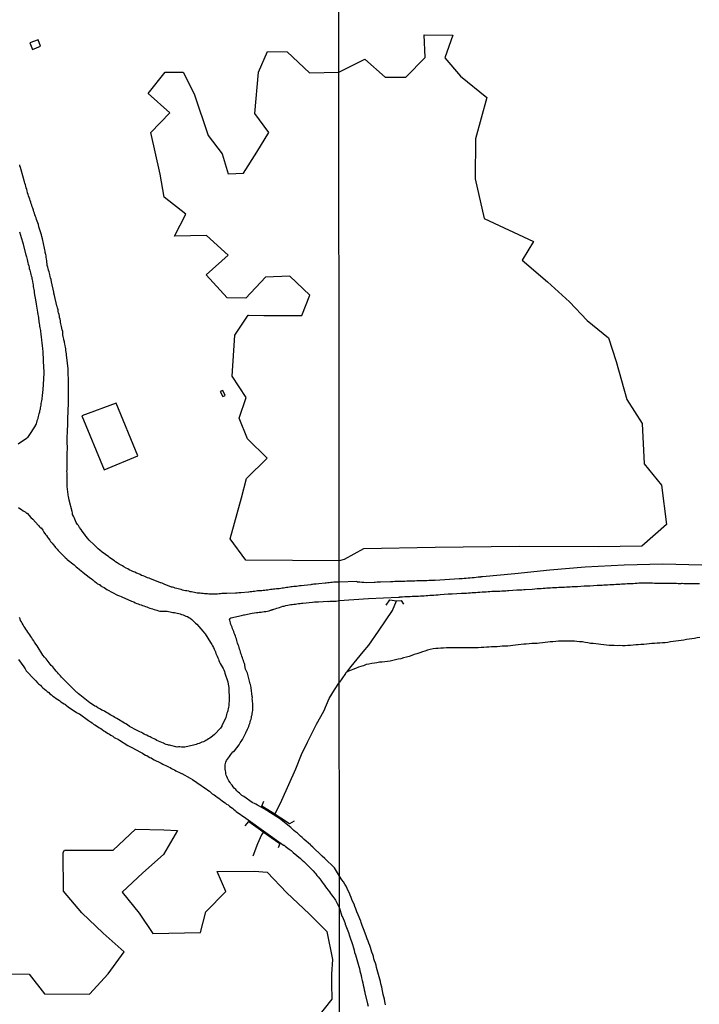
# Model space of a CAD drawing. Units: millimetres. Extents: x 190368 to 192778, y 1657663 to 1660436.
# Drawn here: x 191766 to 191866, y 1659728 to 1659873 of the extents above; entities that cross this region are included whole.
import ezdxf

# ---------------------------------------------------------------- set-up
doc = ezdxf.new("R2010")
doc.units = ezdxf.units.MM
for name, color, linetype in [('V-ARROIO', 151, 'Continuous'), ('V-BANHADO', 102, 'Continuous'), ('V-EDIFICACAO', 7, 'Continuous'), ('V-PONTE_VIADUTO_PASSARELA', 2, 'Continuous'), ('V-REFERENCIA', 74, 'Continuous'), ('X-LIMITE_1000', 7, 'Continuous')]:
    doc.layers.add(name, color=color, linetype=linetype)

msp = doc.modelspace()

# ---------------------------------------------------------------- linework, layer by layer
at = {"layer": 'V-ARROIO'}
for points in [[(191814.32, 1659777.37), (191814.97, 1659778.19), (191816.74, 1659780.35), (191817.57, 1659781.32), (191818.98, 1659783.38), (191821.07, 1659786.45), (191821.66, 1659787.87)], [(191855.69, 1659781.27), (191855.3, 1659781.23), (191854.92, 1659781.21), (191854.53, 1659781.25), (191854.15, 1659781.23), (191853.72, 1659781.25), (191853.34, 1659781.29), (191852.96, 1659781.29), (191852.57, 1659781.34), (191852.19, 1659781.38), (191851.76, 1659781.42), (191851.38, 1659781.46), (191851, 1659781.51), (191850.61, 1659781.55), (191850.23, 1659781.59), (191849.8, 1659781.68), (191849.42, 1659781.72), (191849.03, 1659781.81), (191848.61, 1659781.83), (191848.22, 1659781.85), (191847.84, 1659781.89), (191847.46, 1659781.89), (191847.07, 1659781.91), (191846.65, 1659781.89), (191846.26, 1659781.89), (191845.88, 1659781.89), (191845.5, 1659781.89), (191845.11, 1659781.85), (191844.68, 1659781.81), (191844.3, 1659781.81), (191843.92, 1659781.76), (191843.53, 1659781.72), (191843.15, 1659781.68), (191842.72, 1659781.64), (191842.34, 1659781.59), (191841.96, 1659781.55), (191841.57, 1659781.55), (191841.19, 1659781.51), (191840.76, 1659781.46), (191840.38, 1659781.46), (191839.99, 1659781.42), (191839.57, 1659781.36), (191839.18, 1659781.31), (191838.8, 1659781.29), (191838.42, 1659781.23), (191838.03, 1659781.19), (191837.61, 1659781.17), (191837.22, 1659781.17), (191836.84, 1659781.12), (191836.46, 1659781.1), (191836.07, 1659781.08), (191835.65, 1659781.08), (191835.26, 1659781.04), (191834.88, 1659781.04), (191834.49, 1659781), (191834.11, 1659781), (191833.68, 1659780.95), (191833.3, 1659780.95), (191832.92, 1659780.91), (191832.53, 1659780.91), (191832.15, 1659780.95), (191831.72, 1659780.95), (191831.34, 1659780.95), (191830.95, 1659780.95), (191830.53, 1659780.93), (191830.14, 1659780.91), (191829.76, 1659780.91), (191829.38, 1659780.91), (191828.99, 1659780.91), (191828.57, 1659780.89), (191828.18, 1659780.87), (191827.8, 1659780.84), (191827.42, 1659780.82), (191827.03, 1659780.78), (191826.61, 1659780.67), (191826.22, 1659780.59), (191825.84, 1659780.46), (191825.45, 1659780.33), (191825.07, 1659780.19), (191824.64, 1659780.06), (191824.26, 1659779.95), (191823.88, 1659779.82), (191823.49, 1659779.67), (191823.11, 1659779.57), (191822.68, 1659779.44), (191822.3, 1659779.33), (191821.91, 1659779.25), (191821.49, 1659779.14), (191821.1, 1659779.06), (191820.72, 1659778.99), (191820.34, 1659778.93), (191819.95, 1659778.89), (191819.53, 1659778.82), (191819.14, 1659778.8), (191818.76, 1659778.74), (191818.38, 1659778.69), (191817.99, 1659778.61), (191817.57, 1659778.54), (191817.18, 1659778.46), (191816.8, 1659778.29), (191816.41, 1659778.16)], [(191866.3, 1659782.47), (191865.92, 1659782.4), (191865.54, 1659782.32), (191865.15, 1659782.27), (191864.73, 1659782.19), (191864.34, 1659782.15), (191863.96, 1659782.06), (191863.57, 1659782.02), (191863.19, 1659781.95), (191862.76, 1659781.89), (191862.38, 1659781.85), (191862, 1659781.81), (191861.61, 1659781.72), (191861.23, 1659781.68), (191860.8, 1659781.66), (191860.42, 1659781.64), (191860.04, 1659781.61), (191859.65, 1659781.59), (191859.27, 1659781.55), (191858.84, 1659781.51), (191858.46, 1659781.46), (191858.07, 1659781.42), (191857.65, 1659781.42), (191857.26, 1659781.38), (191856.88, 1659781.38), (191856.5, 1659781.34), (191856.11, 1659781.29), (191855.69, 1659781.27)], [(191816.41, 1659778.16), (191816.03, 1659778.06), (191815.6, 1659777.89), (191815.22, 1659777.73), (191814.48, 1659777.43), (191814.28, 1659777.35), (191814.21, 1659777.29), (191814.15, 1659777.18), (191814.11, 1659777.14), (191814.02, 1659777.01), (191813.71, 1659776.5), (191813.61, 1659776.37)], [(191813.61, 1659776.37), (191813.23, 1659775.86)], [(191803.72, 1659756.41), (191804.77, 1659758.52), (191806.84, 1659763.13), (191807.66, 1659765.23), (191808.55, 1659767.06), (191809.31, 1659768.6), (191809.88, 1659769.69), (191810.94, 1659771.58), (191811.72, 1659773.45), (191812.51, 1659774.75), (191813.23, 1659775.86)], [(191802.05, 1659753.84), (191801.78, 1659753.4), (191801.18, 1659752.07), (191800.51, 1659750.24)]]:
    msp.add_lwpolyline(points, dxfattribs=at)
at = {"layer": 'V-BANHADO'}
msp.add_lwpolyline([(191799.87, 1659829.9), (191802.1, 1659829.86), (191807.68, 1659829.84), (191808.9, 1659832.84), (191805.93, 1659835.65), (191802.35, 1659835.5), (191799.46, 1659832.4), (191796.72, 1659832.47), (191793.6, 1659835.86), (191796.87, 1659838.74), (191793.67, 1659841.62), (191788.95, 1659841.54), (191790.63, 1659844.79), (191787.43, 1659847.3), (191786.82, 1659850.69), (191785.45, 1659856.82), (191788.27, 1659859.69), (191785.07, 1659862.57), (191787.58, 1659865.67), (191790.25, 1659865.67), (191791.85, 1659862.5), (191793.9, 1659856.37), (191795.96, 1659853.68), (191796.83, 1659850.73), (191799.12, 1659850.84), (191801.06, 1659853.9), (191802.85, 1659856.82), (191800.8, 1659859.62), (191801.33, 1659865.71), (191802.67, 1659868.73), (191805.56, 1659868.69), (191808.84, 1659865.59), (191813.16, 1659865.7), (191816.96, 1659867.61), (191819.97, 1659864.94), (191823, 1659864.98), (191825.86, 1659867.84), (191825.73, 1659871.17), (191829.96, 1659871.13), (191828.74, 1659867.78), (191831.09, 1659865.09), (191834.95, 1659861.95), (191833.27, 1659855.87), (191833.21, 1659850), (191834.55, 1659844.13), (191841.8, 1659840.75), (191840.16, 1659838), (191843.87, 1659834.84), (191847.13, 1659831.87), (191849.73, 1659829.14), (191852.85, 1659826.59), (191854.02, 1659823.07), (191855.56, 1659817.5), (191857.84, 1659813.94), (191858.14, 1659808.03), (191860.68, 1659804.89), (191861.43, 1659799.11), (191857.8, 1659795.91), (191851.38, 1659795.8), (191839.71, 1659795.86), (191827.36, 1659795.71), (191816.78, 1659795.5), (191813.96, 1659793.96), (191813.22, 1659793.75), (191799.44, 1659793.86), (191797.16, 1659796.99), (191798.83, 1659803.01), (191799.55, 1659805.85), (191802.6, 1659808.84), (191799.71, 1659811.68), (191798.49, 1659814.74), (191799.52, 1659817.8), (191797.43, 1659820.94), (191797.85, 1659826.99), (191799.79, 1659829.9)], close=True, dxfattribs=at)
msp.add_lwpolyline([(191763.54, 1659732.93), (191767.57, 1659732.89), (191769.78, 1659729.99), (191776.42, 1659729.92), (191779.18, 1659732.92), (191781.53, 1659736.18), (191778.43, 1659738.93), (191775.3, 1659741.93), (191772.61, 1659745.08), (191772.54, 1659750.79), (191772.76, 1659751.15), (191779.93, 1659751.15), (191783.21, 1659754.22), (191787.39, 1659754.12), (191789.4, 1659754.01), (191787.32, 1659750.5), (191784.29, 1659747.79), (191781.23, 1659744.93), (191783.73, 1659741.86), (191785.78, 1659738.89), (191792.76, 1659739), (191793.54, 1659742.04), (191796.53, 1659745.04), (191795.22, 1659748.01), (191800.74, 1659748.05), (191802.61, 1659747.91), (191805.48, 1659744.87), (191808.8, 1659741.76), (191811.38, 1659739.15), (191812.23, 1659735.05), (191812.05, 1659732.89), (191812.08, 1659731.46), (191812.11, 1659729.18), (191810.04, 1659726.61)], dxfattribs=at)
at = {"layer": 'V-EDIFICACAO'}
for points in [[(191767.62, 1659870), (191768.02, 1659869.03), (191769.23, 1659869.52), (191768.87, 1659870.47), (191767.62, 1659870)], [(191796.06, 1659818.84), (191795.69, 1659818.65), (191796.09, 1659817.94), (191796.41, 1659818.09), (191796.06, 1659818.84)], [(191775.3, 1659815.07), (191778.59, 1659807.14), (191783.56, 1659809.2), (191780.35, 1659816.95), (191775.3, 1659815.07)]]:
    msp.add_lwpolyline(points, close=True, dxfattribs=at)
at = {"layer": 'V-PONTE_VIADUTO_PASSARELA'}
for points in [[(191820.1, 1659787.21), (191820.68, 1659788.02), (191821.66, 1659787.87), (191822.32, 1659787.89), (191822.69, 1659787.34)], [(191806.59, 1659755.43), (191805.91, 1659755.02), (191803.32, 1659756.67), (191801.8, 1659757.62), (191802.1, 1659758.33)], [(191799.34, 1659754.74), (191799.92, 1659755.34), (191803.21, 1659753.02), (191804.45, 1659752.11), (191804.21, 1659751.48)]]:
    msp.add_lwpolyline(points, dxfattribs=at)
at = {"layer": 'V-REFERENCIA'}
for points in [[(191866.61, 1659793.12), (191860.85, 1659793.24), (191855.17, 1659793.12), (191849.43, 1659792.79), (191844.24, 1659792.35), (191839.05, 1659791.83), (191834.31, 1659791.37), (191834.07, 1659791.38), (191834.07, 1659791.33), (191833.98, 1659791.33), (191833.68, 1659791.31), (191833.39, 1659791.29), (191833.09, 1659791.25), (191832.79, 1659791.25), (191832.49, 1659791.21), (191832.19, 1659791.19), (191831.89, 1659791.16), (191831.59, 1659791.12), (191831.3, 1659791.1), (191831.04, 1659791.08), (191830.85, 1659791.08), (191827.33, 1659790.86), (191827.18, 1659790.87), (191827.16, 1659790.82), (191826.99, 1659790.82), (191826.69, 1659790.82), (191826.39, 1659790.82), (191826.09, 1659790.8), (191825.8, 1659790.78), (191825.5, 1659790.78), (191825.24, 1659790.78), (191824.94, 1659790.78), (191824.64, 1659790.78), (191824.35, 1659790.74), (191824.05, 1659790.74), (191823.75, 1659790.74), (191823.45, 1659790.74), (191823.15, 1659790.74), (191822.85, 1659790.72), (191822.55, 1659790.69), (191822.26, 1659790.69), (191822, 1659790.69), (191821.7, 1659790.69), (191821.4, 1659790.69), (191821.1, 1659790.65), (191820.78, 1659790.66), (191819.27, 1659790.61), (191818.8, 1659790.59), (191818.5, 1659790.57), (191818.35, 1659790.57), (191817.27, 1659790.52), (191816.84, 1659790.57), (191816.54, 1659790.57), (191816.24, 1659790.59), (191815.95, 1659790.59), (191815.83, 1659790.59), (191815.79, 1659790.68), (191815.8, 1659790.72), (191813.22, 1659790.6), (191812.42, 1659790.58), (191812.19, 1659790.56), (191811.98, 1659790.53), (191811.72, 1659790.51), (191811.51, 1659790.49), (191811.29, 1659790.47), (191811.14, 1659790.47), (191810.2, 1659790.36), (191809.8, 1659790.32), (191809.63, 1659790.28), (191809.46, 1659790.28), (191809.29, 1659790.26), (191809.12, 1659790.24), (191809.01, 1659790.22), (191808.04, 1659790.12), (191807.58, 1659790.06), (191807.37, 1659790.04), (191807.16, 1659790.02), (191806.94, 1659789.98), (191806.73, 1659789.96), (191806.52, 1659789.94), (191806.3, 1659789.89), (191806.09, 1659789.89), (191805.88, 1659789.85), (191805.66, 1659789.81), (191805.45, 1659789.81), (191805.24, 1659789.77), (191805.02, 1659789.72), (191804.81, 1659789.72), (191804.6, 1659789.68), (191804.38, 1659789.64), (191804.17, 1659789.64), (191803.96, 1659789.6), (191803.74, 1659789.57), (191803.53, 1659789.55), (191803.32, 1659789.53), (191803.1, 1659789.51), (191802.89, 1659789.47), (191802.68, 1659789.42), (191802.46, 1659789.42), (191802.25, 1659789.38), (191802.03, 1659789.38), (191801.82, 1659789.34), (191801.61, 1659789.32), (191801.39, 1659789.3), (191801.18, 1659789.3), (191800.97, 1659789.25), (191800.75, 1659789.21), (191800.54, 1659789.21), (191800.33, 1659789.19), (191800.11, 1659789.17), (191799.9, 1659789.15), (191799.84, 1659789.15), (191798.71, 1659789.04), (191798.41, 1659789.04), (191798.19, 1659789), (191797.98, 1659789), (191797.92, 1659788.98), (191796.66, 1659788.91), (191796.36, 1659788.91), (191796.15, 1659788.91), (191795.93, 1659788.91), (191795.72, 1659788.89), (191795.51, 1659788.89), (191795.29, 1659788.85), (191795.08, 1659788.83), (191794.95, 1659788.83), (191794.87, 1659788.83), (191794.65, 1659788.83), (191794.44, 1659788.83), (191794.23, 1659788.83), (191794.01, 1659788.83), (191793.8, 1659788.87), (191793.59, 1659788.87), (191793.37, 1659788.87), (191793.16, 1659788.91), (191792.95, 1659788.91), (191792.73, 1659788.96), (191792.52, 1659788.98), (191792.31, 1659789), (191792.09, 1659789.04), (191791.88, 1659789.08), (191791.67, 1659789.13), (191791.45, 1659789.17), (191791.24, 1659789.19), (191791.05, 1659789.25), (191790.77, 1659789.3), (191790.56, 1659789.34), (191790.34, 1659789.38), (191790.13, 1659789.42), (191789.92, 1659789.51), (191789.7, 1659789.55), (191789.49, 1659789.6), (191789.28, 1659789.68), (191789.06, 1659789.72), (191788.85, 1659789.81), (191788.64, 1659789.85), (191788.49, 1659789.88), (191787.44, 1659790.32), (191787.14, 1659790.45), (191786.93, 1659790.51), (191786.91, 1659790.52), (191785.31, 1659791.15), (191785.22, 1659791.2), (191785.15, 1659791.2), (191784.98, 1659791.26), (191784.8, 1659791.32), (191784.58, 1659791.43), (191784.33, 1659791.52), (191784.11, 1659791.6), (191783.88, 1659791.73), (191783.56, 1659791.86), (191783.34, 1659791.94), (191783.13, 1659792.05), (191782.83, 1659792.16), (191782.6, 1659792.28), (191782.28, 1659792.43), (191782.06, 1659792.54), (191781.83, 1659792.67), (191781.51, 1659792.84), (191781.29, 1659792.99), (191781, 1659793.14), (191780.8, 1659793.27), (191780.49, 1659793.46), (191780.27, 1659793.61), (191780.1, 1659793.74), (191779.85, 1659793.88), (191779.65, 1659794.03), (191779.42, 1659794.2), (191779.27, 1659794.31), (191778.29, 1659795.04), (191777.95, 1659795.31), (191777.73, 1659795.51), (191777.52, 1659795.72), (191777.28, 1659795.94), (191777.13, 1659796.08), (191776.39, 1659796.76), (191776.13, 1659797.09), (191775.96, 1659797.3), (191775.79, 1659797.53), (191775.53, 1659797.86), (191775.36, 1659798.11), (191775.19, 1659798.35), (191774.98, 1659798.67), (191774.81, 1659798.92), (191774.66, 1659799.11), (191774.46, 1659799.39), (191774.36, 1659799.65), (191774.25, 1659799.86), (191774.17, 1659800.12), (191774.08, 1659800.33), (191773.95, 1659800.54), (191773.91, 1659800.8), (191773.87, 1659800.99), (191773.42, 1659802.68), (191773.38, 1659803.02), (191773.36, 1659803.12), (191773.14, 1659804.68), (191773.14, 1659805.03), (191773.14, 1659805.28), (191773.12, 1659805.49), (191773.12, 1659805.71), (191773.12, 1659805.96), (191773.12, 1659806.18), (191773.12, 1659806.43), (191773.12, 1659806.69), (191773.1, 1659806.9), (191773.12, 1659807.16), (191773.12, 1659807.37), (191773.12, 1659807.59), (191773.12, 1659807.84), (191773.12, 1659808.05), (191773.14, 1659808.27), (191773.14, 1659808.52), (191773.14, 1659808.74), (191773.14, 1659808.99), (191773.15, 1659809.23), (191773.19, 1659810.62), (191773.16, 1659810.96), (191773.16, 1659811.17), (191773.16, 1659811.38), (191773.15, 1659811.53), (191773.21, 1659813.18), (191773.23, 1659813.52), (191773.23, 1659813.73), (191773.23, 1659813.94), (191773.23, 1659814.2), (191773.23, 1659814.41), (191773.25, 1659814.63), (191773.25, 1659814.88), (191773.25, 1659815.1), (191773.27, 1659815.35), (191773.29, 1659815.61), (191773.29, 1659815.82), (191773.29, 1659816.08), (191773.31, 1659816.29), (191773.33, 1659816.5), (191773.33, 1659816.76), (191773.36, 1659816.97), (191773.36, 1659817.19), (191773.36, 1659817.44), (191773.33, 1659817.66), (191773.36, 1659817.91), (191773.36, 1659818.17), (191773.33, 1659818.38), (191773.33, 1659818.64), (191773.33, 1659818.85), (191773.33, 1659819.06), (191773.36, 1659819.32), (191773.33, 1659819.53), (191773.33, 1659819.75), (191773.36, 1659820), (191773.36, 1659820.07), (191773.27, 1659821.71), (191773.27, 1659822.03), (191773.08, 1659823.67), (191773.06, 1659824.01), (191773.04, 1659824.23), (191772.99, 1659824.48), (191772.95, 1659824.7), (191772.93, 1659824.95), (191772.91, 1659825.21), (191772.87, 1659825.42), (191772.8, 1659825.68), (191772.76, 1659825.89), (191772.74, 1659826.06), (191772.69, 1659826.1), (191772.69, 1659826.23), (191772.65, 1659826.23), (191772.65, 1659826.36), (191772.61, 1659826.57), (191772.57, 1659826.79), (191772.52, 1659827.04), (191772.5, 1659827.26), (191772.48, 1659827.51), (191772.4, 1659827.77), (191772.38, 1659827.98), (191772.31, 1659828.24), (191772.27, 1659828.45), (191772.23, 1659828.66), (191772.18, 1659828.88), (191772.14, 1659829.09), (191772.1, 1659829.31), (191772.03, 1659829.56), (191771.99, 1659829.77), (191771.97, 1659829.99), (191771.88, 1659830.24), (191771.82, 1659830.46), (191771.8, 1659830.71), (191771.74, 1659830.97), (191771.65, 1659831.18), (191771.61, 1659831.29), (191771.29, 1659832.8), (191771.2, 1659833.15), (191771.16, 1659833.29), (191770.84, 1659834.81), (191770.77, 1659835.15), (191770.71, 1659835.41), (191770.65, 1659835.62), (191770.6, 1659835.88), (191770.54, 1659836.09), (191770.48, 1659836.3), (191770.39, 1659836.56), (191770.35, 1659836.77), (191770.28, 1659836.99), (191770.22, 1659837.24), (191770.18, 1659837.46), (191770.16, 1659837.71), (191770.13, 1659837.97), (191770.09, 1659838.18), (191770.05, 1659838.44), (191770.03, 1659838.65), (191769.98, 1659838.86), (191769.92, 1659839.12), (191769.9, 1659839.33), (191769.86, 1659839.55), (191769.82, 1659839.78), (191769.49, 1659841.17), (191769.41, 1659841.51), (191769.35, 1659841.74), (191768.98, 1659842.92), (191768.9, 1659843.26), (191768.81, 1659843.51), (191768.73, 1659843.77), (191768.64, 1659843.98), (191768.56, 1659844.24), (191768.47, 1659844.45), (191768.38, 1659844.67), (191768.32, 1659844.92), (191768.24, 1659845.14), (191768.17, 1659845.39), (191768.09, 1659845.65), (191768, 1659845.86), (191767.92, 1659846.12), (191767.85, 1659846.33), (191767.79, 1659846.54), (191767.7, 1659846.8), (191767.62, 1659847.01), (191767.57, 1659847.23), (191767.47, 1659847.48), (191767.4, 1659847.7), (191767.32, 1659847.95), (191767.25, 1659848.21), (191767.19, 1659848.42), (191767.1, 1659848.68), (191767.04, 1659848.89), (191767, 1659849.1), (191766.91, 1659849.36), (191766.87, 1659849.55), (191766.36, 1659851.32), (191766.25, 1659851.66), (191766.17, 1659851.92), (191766.15, 1659852.03)], [(191766.13, 1659842.17), (191766.55, 1659840.7), (191766.64, 1659840.4), (191766.66, 1659840.33), (191767.06, 1659838.82), (191767.13, 1659838.52), (191767.19, 1659838.31), (191767.26, 1659838.1), (191767.32, 1659837.84), (191767.36, 1659837.63), (191767.4, 1659837.41), (191767.49, 1659837.2), (191767.53, 1659836.99), (191767.57, 1659836.77), (191767.64, 1659836.56), (191767.68, 1659836.35), (191767.74, 1659836.13), (191767.79, 1659835.92), (191767.85, 1659835.71), (191767.92, 1659835.49), (191767.96, 1659835.28), (191767.98, 1659835.17), (191768.02, 1659834.89), (191768.09, 1659834.6), (191768.13, 1659834.38), (191768.15, 1659834.13), (191768.17, 1659833.91), (191768.21, 1659833.7), (191768.26, 1659833.44), (191768.28, 1659833.23), (191768.28, 1659833.21), (191768.51, 1659831.87), (191768.58, 1659831.54), (191768.79, 1659830.33), (191768.83, 1659830.03), (191768.85, 1659829.82), (191768.9, 1659829.56), (191768.94, 1659829.35), (191768.96, 1659829.13), (191768.98, 1659828.92), (191769.02, 1659828.71), (191769.07, 1659828.49), (191769.09, 1659828.28), (191769.11, 1659828.07), (191769.15, 1659827.85), (191769.2, 1659827.64), (191769.22, 1659827.43), (191769.24, 1659827.21), (191769.26, 1659827), (191769.3, 1659826.79), (191769.32, 1659826.57), (191769.37, 1659826.36), (191769.37, 1659826.15), (191769.39, 1659825.93), (191769.41, 1659825.72), (191769.45, 1659825.51), (191769.47, 1659825.29), (191769.49, 1659825.08), (191769.49, 1659824.87), (191769.54, 1659824.65), (191769.54, 1659824.44), (191769.58, 1659824.23), (191769.58, 1659824.01), (191769.6, 1659823.8), (191769.6, 1659823.59), (191769.6, 1659823.37), (191769.6, 1659823.16), (191769.6, 1659823.14), (191769.69, 1659821.54), (191769.69, 1659821.39), (191769.62, 1659819.7), (191769.6, 1659819.47), (191769.58, 1659819.19), (191769.54, 1659818.85), (191769.52, 1659818.64), (191769.52, 1659818.42), (191769.45, 1659818.17), (191769.45, 1659817.95), (191769.41, 1659817.74), (191769.39, 1659817.53), (191769.34, 1659817.31), (191769.3, 1659817.1), (191769.28, 1659816.89), (191769.24, 1659816.67), (191769.22, 1659816.46), (191769.18, 1659816.25), (191769.15, 1659816.03), (191769.07, 1659815.82), (191769.05, 1659815.61), (191768.98, 1659815.39), (191768.92, 1659815.18), (191768.85, 1659814.97), (191768.81, 1659814.75), (191768.75, 1659814.54), (191768.68, 1659814.33), (191768.62, 1659814.11), (191768.56, 1659813.9), (191768.45, 1659813.69), (191768.41, 1659813.62), (191767.51, 1659812.19), (191767.3, 1659811.9), (191767.13, 1659811.74), (191765.94, 1659810.91)], [(191765.98, 1659801.61), (191766.17, 1659801.46), (191766.42, 1659801.29), (191766.66, 1659801.12), (191766.94, 1659800.95), (191767.15, 1659800.78), (191767.24, 1659800.74), (191767.81, 1659800.14), (191768.09, 1659799.86), (191768.48, 1659799.45), (191768.87, 1659799.01), (191768.92, 1659798.94), (191769.07, 1659798.75), (191769.2, 1659798.6), (191769.32, 1659798.58), (191769.54, 1659798.26), (191769.73, 1659797.96), (191769.96, 1659797.64), (191770.09, 1659797.47), (191770.24, 1659797.22), (191770.41, 1659797.02), (191770.58, 1659796.79), (191770.71, 1659796.6), (191770.92, 1659796.32), (191771.07, 1659796.13), (191771.31, 1659795.85), (191771.44, 1659795.7), (191771.65, 1659795.47), (191771.84, 1659795.27), (191772.85, 1659794.25), (191773.1, 1659794.01), (191773.15, 1659793.95), (191774.15, 1659793.14), (191774.47, 1659792.88), (191774.68, 1659792.73), (191774.9, 1659792.52), (191774.96, 1659792.48), (191775.45, 1659792.07), (191775.75, 1659791.84), (191775.92, 1659791.69), (191776.15, 1659791.52), (191776.41, 1659791.3), (191776.67, 1659791.13), (191776.9, 1659790.96), (191777.13, 1659790.77), (191777.2, 1659790.71), (191777.46, 1659790.49), (191777.61, 1659790.36), (191777.78, 1659790.3), (191777.88, 1659790.26), (191778.01, 1659790.13), (191778.12, 1659790.07), (191778.16, 1659790.04), (191778.2, 1659790), (191778.26, 1659789.96), (191778.33, 1659789.92), (191778.57, 1659789.79), (191778.78, 1659789.66), (191778.99, 1659789.53), (191779.1, 1659789.47), (191780.57, 1659788.7), (191780.87, 1659788.57), (191781.08, 1659788.49), (191781.19, 1659788.45), (191782.62, 1659787.8), (191782.96, 1659787.68), (191783.17, 1659787.57), (191783.39, 1659787.48), (191783.6, 1659787.42), (191783.81, 1659787.33), (191784.03, 1659787.25), (191784.24, 1659787.16), (191784.45, 1659787.1), (191784.67, 1659787.01), (191784.88, 1659786.95), (191785.09, 1659786.86), (191785.31, 1659786.78), (191785.52, 1659786.71), (191785.73, 1659786.65), (191785.95, 1659786.59), (191786.16, 1659786.52), (191786.37, 1659786.46), (191786.59, 1659786.4), (191786.8, 1659786.35), (191787.01, 1659786.33), (191787.23, 1659786.33), (191787.44, 1659786.33), (191787.65, 1659786.31), (191787.87, 1659786.31), (191788.08, 1659786.27), (191788.29, 1659786.22), (191788.51, 1659786.18), (191788.72, 1659786.14), (191788.93, 1659786.14), (191789.15, 1659786.1), (191789.36, 1659786.01), (191789.57, 1659785.97), (191789.79, 1659785.93), (191790, 1659785.84), (191790.22, 1659785.78), (191790.43, 1659785.71), (191790.64, 1659785.61), (191790.86, 1659785.52), (191791.07, 1659785.41), (191791.28, 1659785.29), (191791.5, 1659785.09), (191791.69, 1659784.92), (191791.87, 1659784.75), (191792.05, 1659784.58), (191792.24, 1659784.39), (191793.13, 1659783.37), (191793.35, 1659783.11), (191793.48, 1659782.98), (191794.27, 1659781.72), (191794.43, 1659781.43), (191794.54, 1659781.23), (191794.69, 1659780.96), (191794.78, 1659780.75), (191794.88, 1659780.53), (191794.97, 1659780.32), (191795.05, 1659780.11), (191795.14, 1659779.89), (191795.25, 1659779.68), (191795.31, 1659779.47), (191795.44, 1659779.25), (191795.5, 1659779.04), (191795.57, 1659778.83), (191795.69, 1659778.63), (191795.84, 1659778.36), (191795.97, 1659778.14), (191796.1, 1659777.89), (191796.21, 1659777.67), (191796.29, 1659777.46), (191796.38, 1659777.2), (191796.38, 1659777.18), (191796.78, 1659775.92), (191796.87, 1659775.58), (191796.91, 1659775.33), (191796.93, 1659775.11), (191796.95, 1659774.9), (191796.96, 1659774.83), (191797.02, 1659773.53), (191797.02, 1659773.24), (191797, 1659773.02), (191796.97, 1659772.81), (191796.95, 1659772.6), (191796.93, 1659772.38), (191796.89, 1659772.17), (191796.85, 1659771.95), (191796.8, 1659771.74), (191796.78, 1659771.67), (191796.74, 1659771.53), (191796.68, 1659771.31), (191796.61, 1659771.1), (191796.55, 1659770.89), (191796.51, 1659770.67), (191796.51, 1659770.65), (191795.91, 1659769.43), (191795.9, 1659769.41), (191795.74, 1659769.12), (191794.82, 1659768.15), (191794.54, 1659767.92), (191794.35, 1659767.77), (191794.16, 1659767.64), (191793.97, 1659767.51), (191793.76, 1659767.38), (191793.58, 1659767.28), (191793.42, 1659767.21), (191793.2, 1659767.11), (191792.99, 1659767.02), (191792.78, 1659766.94), (191792.56, 1659766.85), (191792.35, 1659766.77), (191792.14, 1659766.7), (191791.92, 1659766.64), (191791.73, 1659766.58), (191790.47, 1659766.32), (191790.17, 1659766.3), (191789.96, 1659766.32), (191789.75, 1659766.34), (191789.53, 1659766.34), (191789.34, 1659766.32), (191788.21, 1659766.58), (191788.06, 1659766.62), (191787.99, 1659766.64), (191787.91, 1659766.66), (191787.7, 1659766.72), (191787.48, 1659766.81), (191787.31, 1659766.89), (191787.06, 1659766.98), (191786.86, 1659767.09), (191786.59, 1659767.19), (191786.37, 1659767.3), (191786.16, 1659767.41), (191785.95, 1659767.51), (191785.73, 1659767.62), (191785.52, 1659767.71), (191785.35, 1659767.81), (191785.09, 1659767.94), (191784.88, 1659768.05), (191784.67, 1659768.13), (191784.49, 1659768.24), (191784.24, 1659768.35), (191784.09, 1659768.45), (191783.86, 1659768.56), (191783.45, 1659768.77), (191782.32, 1659769.37), (191782.04, 1659769.58), (191781.77, 1659769.73), (191781.57, 1659769.82), (191780.44, 1659770.5), (191780.14, 1659770.69), (191779.97, 1659770.8), (191779.76, 1659770.91), (191779.59, 1659771.01), (191779.33, 1659771.16), (191779.12, 1659771.29), (191778.95, 1659771.4), (191778.69, 1659771.55), (191778.52, 1659771.65), (191778.27, 1659771.76), (191778.07, 1659771.89), (191777.84, 1659772.01), (191777.67, 1659772.1), (191777.43, 1659772.27), (191777.2, 1659772.36), (191777.01, 1659772.48), (191776.77, 1659772.64), (191776.56, 1659772.78), (191776.49, 1659772.81), (191775.25, 1659773.79), (191775.02, 1659774), (191774.83, 1659774.17), (191774.61, 1659774.34), (191774.53, 1659774.41), (191773.4, 1659775.54), (191773.14, 1659775.79), (191772.87, 1659776.05), (191772.72, 1659776.22), (191772.5, 1659776.41), (191772.31, 1659776.6), (191772.14, 1659776.82), (191771.88, 1659777.08), (191771.73, 1659777.29), (191771.54, 1659777.5), (191771.35, 1659777.72), (191771.2, 1659777.93), (191771.01, 1659778.12), (191770.78, 1659778.33), (191770.03, 1659779.29), (191769.81, 1659779.57), (191769.58, 1659779.83), (191769.54, 1659779.87), (191768.73, 1659781.21), (191768.51, 1659781.49), (191768.34, 1659781.77), (191768.21, 1659781.98), (191768.06, 1659782.2), (191767.92, 1659782.41), (191767.77, 1659782.62), (191767.64, 1659782.84), (191767.49, 1659783.05), (191767.36, 1659783.26), (191767.21, 1659783.48), (191767.06, 1659783.69), (191766.91, 1659783.9), (191766.76, 1659784.12), (191766.64, 1659784.33), (191766.51, 1659784.54), (191766.4, 1659784.76), (191766.29, 1659784.97), (191766.21, 1659785.18), (191766.1, 1659785.4)], [(191820.03, 1659728.36), (191819.95, 1659728.87), (191819.86, 1659729.21), (191819.78, 1659729.55), (191819.7, 1659729.87), (191819.46, 1659730.96), (191819.33, 1659731.47), (191819.27, 1659731.81), (191819.18, 1659732.15), (191819.1, 1659732.5), (191819.01, 1659732.84), (191818.91, 1659733.18), (191818.8, 1659733.52), (191818.71, 1659733.86), (191818.63, 1659734.2), (191818.54, 1659734.5), (191818.41, 1659734.84), (191818.33, 1659735.14), (191818.24, 1659735.48), (191818.14, 1659735.78), (191818.03, 1659736.12), (191817.9, 1659736.46), (191817.82, 1659736.8), (191817.71, 1659737.1), (191817.56, 1659737.44), (191817.46, 1659737.74), (191817.33, 1659738.08), (191817.22, 1659738.38), (191817.18, 1659738.53), (191816.79, 1659739.57), (191816.6, 1659740.06), (191816.45, 1659740.47), (191816.37, 1659740.66), (191816.01, 1659741.62), (191815.81, 1659742.07), (191815.64, 1659742.52), (191815.51, 1659742.86), (191815.39, 1659743.2), (191815.22, 1659743.54), (191815.09, 1659743.88), (191814.96, 1659744.18), (191814.81, 1659744.52), (191814.7, 1659744.82), (191814.53, 1659745.16), (191814.39, 1659745.5), (191814.22, 1659745.84), (191814.02, 1659746.14), (191813.83, 1659746.48), (191813.58, 1659746.78), (191813.23, 1659747.3), (191812.52, 1659748.53), (191811.11, 1659749.9), (191810.7, 1659750.24), (191810.59, 1659750.34), (191809.33, 1659751.56), (191809.03, 1659751.83), (191808.97, 1659751.9), (191808.03, 1659752.73), (191807.73, 1659753), (191807.51, 1659753.22), (191807.3, 1659753.41), (191807.05, 1659753.62), (191806.79, 1659753.82), (191806.54, 1659754.05), (191806.3, 1659754.26), (191806.06, 1659754.48), (191804.41, 1659755.81), (191802.16, 1659757.23), (191801.15, 1659757.77), (191800.93, 1659757.89), (191800.75, 1659758), (191800.5, 1659758.1), (191800.39, 1659758.15), (191799.15, 1659759.02), (191798.88, 1659759.21), (191798.72, 1659759.32), (191798.51, 1659759.51), (191798.32, 1659759.68), (191798.15, 1659759.86), (191797.96, 1659760.05), (191797.76, 1659760.26), (191797.59, 1659760.48), (191797.42, 1659760.69), (191797.34, 1659760.8), (191797.3, 1659760.86), (191797.27, 1659760.9), (191797.15, 1659761.12), (191796.97, 1659761.33), (191796.87, 1659761.54), (191796.76, 1659761.76), (191796.66, 1659761.97), (191796.57, 1659762.18), (191796.53, 1659762.4), (191796.53, 1659762.61), (191796.46, 1659762.82), (191796.42, 1659763.04), (191796.42, 1659763.25), (191796.42, 1659763.46), (191796.42, 1659763.68), (191796.46, 1659763.89), (191796.51, 1659764.1), (191796.63, 1659764.32), (191796.76, 1659764.53), (191796.91, 1659764.74), (191797.06, 1659764.93), (191797.23, 1659765.21), (191797.4, 1659765.43), (191797.55, 1659765.62), (191797.77, 1659765.74), (191797.79, 1659765.74), (191798.45, 1659766.66), (191798.62, 1659766.92), (191798.77, 1659767.13), (191798.94, 1659767.45), (191799.47, 1659768.41), (191799.56, 1659768.65), (191799.62, 1659768.71), (191799.68, 1659768.93), (191799.79, 1659769.14), (191799.88, 1659769.35), (191799.94, 1659769.57), (191800.03, 1659769.78), (191800.09, 1659769.99), (191800.15, 1659770.21), (191800.22, 1659770.42), (191800.28, 1659770.63), (191800.3, 1659770.85), (191800.37, 1659771.06), (191800.41, 1659771.27), (191800.43, 1659771.49), (191800.47, 1659771.7), (191800.47, 1659771.91), (191800.5, 1659772.13), (191800.5, 1659772.21), (191800.47, 1659772.34), (191800.47, 1659772.55), (191800.47, 1659772.77), (191800.45, 1659772.98), (191800.45, 1659773.19), (191800.41, 1659773.41), (191800.43, 1659773.62), (191800.41, 1659773.77), (191800.24, 1659775.03), (191800.2, 1659775.33), (191800.13, 1659775.54), (191800.11, 1659775.64), (191799.68, 1659777.2), (191799.6, 1659777.39), (191799.41, 1659777.78), (191799.33, 1659778.35), (191799.32, 1659778.46), (191799.24, 1659778.61), (191799.17, 1659778.83), (191799.09, 1659779.04), (191799.02, 1659779.25), (191798.96, 1659779.47), (191798.87, 1659779.68), (191798.81, 1659779.89), (191798.74, 1659780.11), (191798.68, 1659780.32), (191798.6, 1659780.53), (191798.53, 1659780.75), (191798.47, 1659780.96), (191798.4, 1659781.17), (191798.34, 1659781.39), (191798.25, 1659781.6), (191798.19, 1659781.81), (191798.13, 1659782.03), (191798.06, 1659782.24), (191797.98, 1659782.45), (191797.91, 1659782.67), (191797.83, 1659782.88), (191797.76, 1659783.09), (191797.68, 1659783.31), (191797.61, 1659783.52), (191797.51, 1659783.73), (191797.42, 1659783.95), (191797.36, 1659784.16), (191797.27, 1659784.37), (191797.21, 1659784.59), (191797.15, 1659784.8), (191797.08, 1659785.01), (191797.04, 1659785.14), (191797.11, 1659785.23), (191797.23, 1659785.37), (191798.83, 1659785.71), (191799.18, 1659785.78), (191799.24, 1659785.78), (191800.41, 1659786.01), (191800.75, 1659786.1), (191801.01, 1659786.12), (191801.22, 1659786.14), (191801.44, 1659786.18), (191801.69, 1659786.2), (191801.91, 1659786.22), (191802.16, 1659786.27), (191802.42, 1659786.27), (191802.63, 1659786.33), (191802.89, 1659786.37), (191803.1, 1659786.48), (191803.21, 1659786.48), (191803.23, 1659786.52), (191803.32, 1659786.52), (191803.4, 1659786.57), (191803.48, 1659786.59), (191803.57, 1659786.61), (191803.76, 1659786.69), (191804, 1659786.76), (191804.21, 1659786.84), (191804.42, 1659786.86), (191804.64, 1659786.95), (191804.89, 1659787.04), (191805.11, 1659787.08), (191805.36, 1659787.16), (191805.62, 1659787.21), (191805.83, 1659787.25), (191806.09, 1659787.31), (191806.3, 1659787.33), (191806.52, 1659787.36), (191806.77, 1659787.38), (191806.98, 1659787.42), (191807.2, 1659787.44), (191807.45, 1659787.46), (191807.67, 1659787.5), (191807.86, 1659787.49), (191809.25, 1659787.63), (191809.59, 1659787.68), (191809.84, 1659787.7), (191810.1, 1659787.72), (191810.16, 1659787.7), (191811.51, 1659787.78), (191811.63, 1659787.76), (191811.85, 1659787.78), (191812.06, 1659787.8), (191812.28, 1659787.8), (191812.53, 1659787.8), (191812.75, 1659787.8), (191813.22, 1659787.89), (191817.51, 1659788.2), (191821.93, 1659788.38), (191822.1, 1659788.39), (191822.13, 1659788.43), (191822.26, 1659788.43), (191822.55, 1659788.43), (191822.85, 1659788.48), (191823.11, 1659788.48), (191823.41, 1659788.48), (191823.66, 1659788.48), (191823.96, 1659788.52), (191824.26, 1659788.52), (191824.56, 1659788.54), (191824.86, 1659788.56), (191825.16, 1659788.61), (191825.45, 1659788.61), (191825.71, 1659788.61), (191826.01, 1659788.65), (191826.26, 1659788.65), (191826.56, 1659788.69), (191826.86, 1659788.69), (191827.16, 1659788.69), (191827.46, 1659788.73), (191827.76, 1659788.73), (191828.06, 1659788.78), (191828.08, 1659788.78), (191829.25, 1659788.86), (191829.68, 1659788.86), (191829.82, 1659788.87), (191831.21, 1659788.97), (191831.64, 1659788.99), (191831.94, 1659788.99), (191832.23, 1659789.03), (191832.53, 1659789.03), (191832.79, 1659789.07), (191833.09, 1659789.07), (191833.34, 1659789.1), (191833.64, 1659789.12), (191833.94, 1659789.14), (191834.24, 1659789.16), (191834.54, 1659789.16), (191834.83, 1659789.18), (191835.13, 1659789.2), (191835.39, 1659789.2), (191835.69, 1659789.25), (191835.94, 1659789.25), (191836.24, 1659789.25), (191836.54, 1659789.29), (191836.84, 1659789.29), (191837.14, 1659789.33), (191837.44, 1659789.33), (191837.73, 1659789.33), (191837.99, 1659789.37), (191838.18, 1659789.38), (191839.35, 1659789.46), (191839.78, 1659789.46), (191840.08, 1659789.48), (191840.38, 1659789.5), (191840.57, 1659789.51), (191841.61, 1659789.59), (191842.04, 1659789.61), (191842.34, 1659789.65), (191842.64, 1659789.65), (191842.94, 1659789.69), (191843.24, 1659789.71), (191843.53, 1659789.71), (191843.79, 1659789.76), (191844.09, 1659789.76), (191844.34, 1659789.76), (191844.64, 1659789.8), (191844.94, 1659789.8), (191845.24, 1659789.82), (191845.54, 1659789.84), (191845.84, 1659789.84), (191846.13, 1659789.88), (191846.39, 1659789.88), (191846.69, 1659789.91), (191846.94, 1659789.93), (191847.24, 1659789.93), (191847.5, 1659789.95), (191847.8, 1659789.97), (191848.1, 1659789.97), (191848.29, 1659789.97), (191849.29, 1659790.06), (191849.72, 1659790.08), (191850.01, 1659790.08), (191850.12, 1659790.06), (191851.21, 1659790.14), (191851.64, 1659790.18), (191851.93, 1659790.18), (191852.19, 1659790.21), (191852.49, 1659790.23), (191852.74, 1659790.23), (191853.04, 1659790.25), (191853.34, 1659790.27), (191853.64, 1659790.27), (191853.94, 1659790.29), (191854.24, 1659790.31), (191854.53, 1659790.31), (191854.79, 1659790.33), (191855.09, 1659790.35), (191855.34, 1659790.35), (191855.64, 1659790.38), (191855.9, 1659790.4), (191856.2, 1659790.4), (191856.5, 1659790.42), (191856.79, 1659790.44), (191857.09, 1659790.44), (191857.35, 1659790.48), (191857.62, 1659790.49), (191858.93, 1659790.48), (191859.35, 1659790.48), (191859.65, 1659790.46), (191859.95, 1659790.46), (191860.14, 1659790.44), (191861.27, 1659790.44), (191861.7, 1659790.44), (191862, 1659790.44), (191862.3, 1659790.44), (191862.59, 1659790.44), (191862.89, 1659790.44), (191863.15, 1659790.42), (191863.4, 1659790.4), (191863.59, 1659790.4), (191863.66, 1659790.44), (191863.7, 1659790.44), (191863.96, 1659790.4), (191864.26, 1659790.4), (191864.56, 1659790.4), (191864.85, 1659790.4), (191865.11, 1659790.4), (191865.41, 1659790.4), (191865.66, 1659790.4), (191865.96, 1659790.4), (191866.26, 1659790.4)], [(191765.98, 1659779.19), (191766.76, 1659778.12), (191766.98, 1659777.82), (191767.11, 1659777.56), (191768.28, 1659776.33), (191768.51, 1659776.07), (191768.79, 1659775.8), (191768.92, 1659775.64), (191769.2, 1659775.41), (191769.37, 1659775.26), (191769.58, 1659775.05), (191769.82, 1659774.85), (191770.01, 1659774.68), (191770.2, 1659774.49), (191770.42, 1659774.34), (191770.61, 1659774.17), (191770.82, 1659774), (191771.03, 1659773.83), (191771.27, 1659773.66), (191771.53, 1659773.47), (191771.78, 1659773.3), (191771.99, 1659773.17), (191772.19, 1659773), (191772.46, 1659772.83), (191772.68, 1659772.68), (191772.89, 1659772.57), (191772.91, 1659772.55), (191773.06, 1659772.42), (191773.27, 1659772.25), (191774.51, 1659771.42), (191774.81, 1659771.25), (191774.96, 1659771.19), (191776.3, 1659770.22), (191776.6, 1659770.03), (191776.82, 1659769.88), (191777.03, 1659769.71), (191777.24, 1659769.58), (191777.46, 1659769.45), (191777.67, 1659769.28), (191777.88, 1659769.16), (191778.1, 1659769.03), (191778.31, 1659768.88), (191778.52, 1659768.73), (191778.74, 1659768.62), (191778.95, 1659768.45), (191779.16, 1659768.32), (191779.38, 1659768.2), (191779.57, 1659768.05), (191779.85, 1659767.9), (191780.06, 1659767.75), (191780.27, 1659767.64), (191780.49, 1659767.53), (191780.7, 1659767.41), (191780.85, 1659767.35), (191782.06, 1659766.55), (191782.36, 1659766.38), (191782.58, 1659766.3), (191782.68, 1659766.26), (191783.94, 1659765.55), (191784.24, 1659765.4), (191784.45, 1659765.27), (191784.67, 1659765.14), (191784.88, 1659765.06), (191785.09, 1659764.93), (191785.31, 1659764.8), (191785.52, 1659764.72), (191785.73, 1659764.59), (191785.95, 1659764.46), (191786.16, 1659764.33), (191786.37, 1659764.25), (191786.48, 1659764.18), (191786.59, 1659764.14), (191786.8, 1659764.04), (191787.01, 1659763.95), (191787.23, 1659763.82), (191787.44, 1659763.71), (191787.65, 1659763.61), (191787.87, 1659763.52), (191788.08, 1659763.4), (191788.29, 1659763.29), (191788.51, 1659763.18), (191788.72, 1659763.05), (191788.93, 1659762.97), (191789.15, 1659762.84), (191789.36, 1659762.71), (191789.57, 1659762.63), (191789.79, 1659762.52), (191790, 1659762.44), (191790.02, 1659762.44), (191791.26, 1659761.73), (191791.58, 1659761.54), (191791.6, 1659761.52), (191792.86, 1659760.64), (191793.16, 1659760.47), (191793.35, 1659760.32), (191793.61, 1659760.15), (191793.88, 1659759.96), (191794.1, 1659759.81), (191794.29, 1659759.64), (191794.52, 1659759.45), (191794.78, 1659759.3), (191794.97, 1659759.13), (191795.23, 1659758.96), (191795.48, 1659758.79), (191795.72, 1659758.6), (191795.98, 1659758.4), (191796.19, 1659758.25), (191796.4, 1659758.1), (191796.62, 1659757.93), (191796.83, 1659757.81), (191797.04, 1659757.61), (191797.26, 1659757.46), (191797.47, 1659757.31), (191797.66, 1659757.17), (191797.89, 1659756.99), (191798.04, 1659756.83), (191799.47, 1659755.84), (191804.98, 1659751.86), (191805.02, 1659751.85), (191805.1, 1659751.85), (191805.24, 1659751.75), (191805.45, 1659751.6), (191805.66, 1659751.43), (191805.85, 1659751.26), (191806.13, 1659751.08), (191806.32, 1659750.91), (191806.45, 1659750.77), (191807.52, 1659749.93), (191807.77, 1659749.68), (191808.01, 1659749.46), (191808.11, 1659749.36), (191809.09, 1659748.38), (191809.35, 1659748.1), (191809.61, 1659747.8), (191809.76, 1659747.65), (191809.92, 1659747.42), (191810.1, 1659747.2), (191810.35, 1659746.91), (191810.48, 1659746.71), (191810.69, 1659746.44), (191810.84, 1659746.24), (191811.03, 1659745.97), (191811.18, 1659745.75), (191811.38, 1659745.5), (191811.53, 1659745.28), (191811.76, 1659744.99), (191811.91, 1659744.77), (191812.06, 1659744.58), (191812.27, 1659744.3), (191812.4, 1659744.13), (191812.55, 1659743.92), (191812.68, 1659743.75), (191812.83, 1659743.49), (191813.25, 1659742.58), (191813.59, 1659741.42), (191813.75, 1659741.23), (191813.81, 1659741.07), (191813.94, 1659740.72), (191814.06, 1659740.34), (191814.09, 1659740.23), (191814.56, 1659739.02), (191814.7, 1659738.51), (191814.75, 1659738.36), (191815.17, 1659737.23), (191815.3, 1659736.76), (191815.41, 1659736.42), (191815.47, 1659736.08), (191815.6, 1659735.74), (191815.71, 1659735.39), (191815.81, 1659735.05), (191815.9, 1659734.71), (191815.98, 1659734.37), (191816.09, 1659734.03), (191816.18, 1659733.69), (191816.24, 1659733.35), (191816.35, 1659733.01), (191816.45, 1659732.67), (191816.49, 1659732.32), (191816.6, 1659731.94), (191816.69, 1659731.6), (191816.75, 1659731.26), (191816.84, 1659730.92), (191816.9, 1659730.58), (191816.96, 1659730.24), (191816.99, 1659730.13), (191817.39, 1659728.53), (191817.48, 1659728.17)]]:
    msp.add_lwpolyline(points, dxfattribs=at)
at = {"layer": 'X-LIMITE_1000'}
msp.add_line((191814.81, 1657663.88), (191812.74, 1660435.33), dxfattribs=at)

doc.saveas('drawing.dxf')
